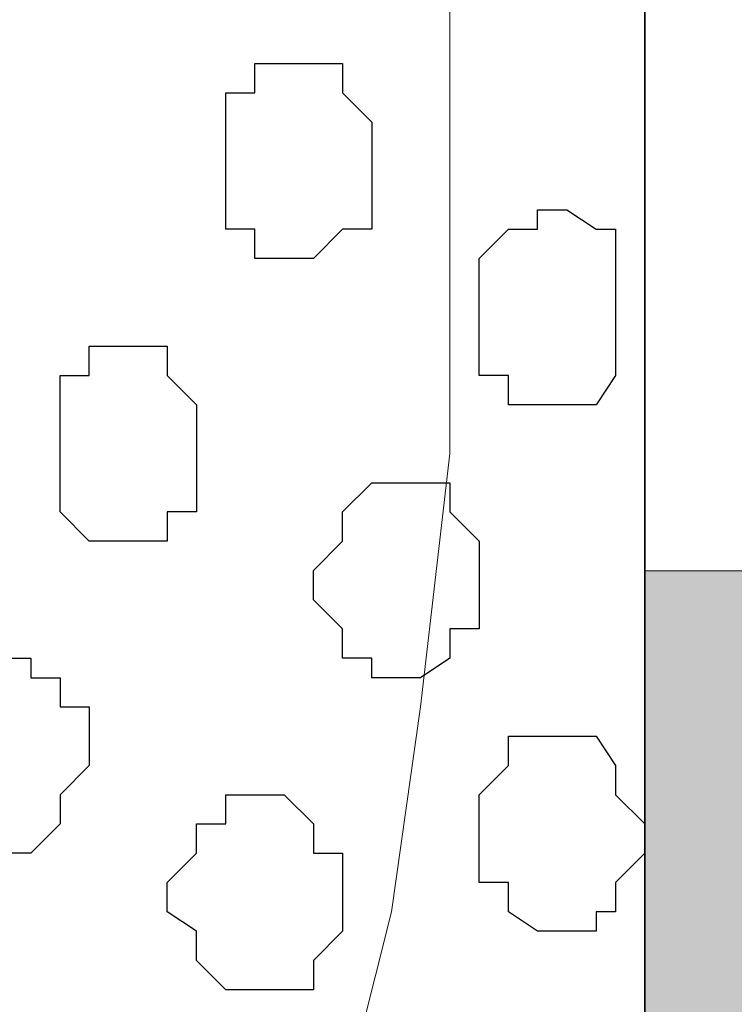
# Model space of a CAD drawing. Units: centimetres. Extents: x -8.8 to 9.2, y -11.7 to 13.4.
# Drawn here: x -0.6 to -0.4, y -4.7 to -4.5 of the extents above; entities that cross this region are included whole.
import ezdxf

# ---------------------------------------------------------------- set-up
doc = ezdxf.new("R2010")
doc.units = ezdxf.units.CM
doc.header["$MEASUREMENT"] = 0
doc.layers.add('Layer 1', color=7, linetype='Continuous')

msp = doc.modelspace()

# ---------------------------------------------------------------- hatches: boundary and pattern name
h = msp.add_hatch(color=256)
edge = h.paths.add_edge_path()
edge.add_spline(control_points=[(3.73676, -0.32964), (3.73676, -0.32964), (3.47476, -0.44709), (3.47476, -0.44709), (3.47476, -0.44709), (3.47476, -0.44709), (3.42041, -0.32584), (3.42041, -0.32584), (3.42041, -0.32584), (3.42041, -0.32584), (3.68232, -0.20821), (3.68232, -0.20821), (3.68232, -0.20821), (3.68232, -0.20821), (3.73676, -0.32964), (3.73676, -0.32964)], knot_values=[0, 0, 0, 0, 0.25, 0.25, 0.25, 0.25, 0.5, 0.5, 0.5, 0.5, 0.75, 0.75, 0.75, 0.75, 1, 1, 1, 1], degree=3, periodic=0)
edge = h.paths.add_edge_path()
edge.add_spline(control_points=[(3.20245, -0.56917), (3.20245, -0.56917), (2.93799, -0.68773), (2.93799, -0.68773), (2.93799, -0.68773), (2.93799, -0.68773), (2.88381, -0.56684), (2.88381, -0.56684), (2.88381, -0.56684), (2.88381, -0.56684), (3.14732, -0.4485), (3.14732, -0.4485), (3.14732, -0.4485), (3.14732, -0.4485), (3.20245, -0.56917), (3.20245, -0.56917)], knot_values=[0, 0, 0, 0, 0.25, 0.25, 0.25, 0.25, 0.5, 0.5, 0.5, 0.5, 0.75, 0.75, 0.75, 0.75, 1, 1, 1, 1], degree=3, periodic=0)
edge = h.paths.add_edge_path()
edge.add_spline(control_points=[(2.66385, -0.81063), (2.66385, -0.81063), (2.40383, -0.92781), (2.40383, -0.92781), (2.40383, -0.92781), (2.40383, -0.92781), (2.34879, -0.80716), (2.34879, -0.80716), (2.34879, -0.80716), (2.34879, -0.80716), (2.61071, -0.6895), (2.61071, -0.6895), (2.61071, -0.6895), (2.61071, -0.6895), (2.66385, -0.81063), (2.66385, -0.81063)], knot_values=[0, 0, 0, 0, 0.25, 0.25, 0.25, 0.25, 0.5, 0.5, 0.5, 0.5, 0.75, 0.75, 0.75, 0.75, 1, 1, 1, 1], degree=3, periodic=0)
edge = h.paths.add_edge_path()
edge.add_spline(control_points=[(2.12896, -1.05043), (2.12896, -1.05043), (1.8676, -1.1676), (1.8676, -1.1676), (1.8676, -1.1676), (1.8676, -1.1676), (1.81454, -1.04708), (1.81454, -1.04708), (1.81454, -1.04708), (1.81454, -1.04708), (2.07471, -0.93022), (2.07471, -0.93022), (2.07471, -0.93022), (2.07471, -0.93022), (2.12896, -1.05043), (2.12896, -1.05043)], knot_values=[0, 0, 0, 0, 0.25, 0.25, 0.25, 0.25, 0.5, 0.5, 0.5, 0.5, 0.75, 0.75, 0.75, 0.75, 1, 1, 1, 1], degree=3, periodic=0)
edge = h.paths.add_edge_path()
edge.add_spline(control_points=[(1.59432, -1.29012), (1.59432, -1.29012), (1.33069, -1.40831), (1.33069, -1.40831), (1.33069, -1.40831), (1.33069, -1.40831), (1.27619, -1.28885), (1.27619, -1.28885), (1.27619, -1.28885), (1.27619, -1.28885), (1.54048, -1.17016), (1.54048, -1.17016), (1.54048, -1.17016), (1.54048, -1.17016), (1.59432, -1.29012), (1.59432, -1.29012)], knot_values=[0, 0, 0, 0, 0.25, 0.25, 0.25, 0.25, 0.5, 0.5, 0.5, 0.5, 0.75, 0.75, 0.75, 0.75, 1, 1, 1, 1], degree=3, periodic=0)
edge = h.paths.add_edge_path()
edge.add_spline(control_points=[(1.0575, -1.53078), (1.0575, -1.53078), (0.79549, -1.64824), (0.79549, -1.64824), (0.79549, -1.64824), (0.79549, -1.64824), (0.74197, -1.52881), (0.74197, -1.52881), (0.74197, -1.52881), (0.74197, -1.52881), (1.00388, -1.41116), (1.00388, -1.41116), (1.00388, -1.41116), (1.00388, -1.41116), (1.0575, -1.53078), (1.0575, -1.53078)], knot_values=[0, 0, 0, 0, 0.25, 0.25, 0.25, 0.25, 0.5, 0.5, 0.5, 0.5, 0.75, 0.75, 0.75, 0.75, 1, 1, 1, 1], degree=3, periodic=0)
edge = h.paths.add_edge_path()
edge.add_spline(control_points=[(0.5217, -1.77098), (0.5217, -1.77098), (0.25874, -1.88887), (0.25874, -1.88887), (0.25874, -1.88887), (0.25874, -1.88887), (0.20536, -1.76979), (0.20536, -1.76979), (0.20536, -1.76979), (0.20536, -1.76979), (0.46884, -1.65145), (0.46884, -1.65145), (0.46884, -1.65145), (0.46884, -1.65145), (0.5217, -1.77098), (0.5217, -1.77098)], knot_values=[0, 0, 0, 0, 0.25, 0.25, 0.25, 0.25, 0.5, 0.5, 0.5, 0.5, 0.75, 0.75, 0.75, 0.75, 1, 1, 1, 1], degree=3, periodic=0)
edge = h.paths.add_edge_path()
edge.add_spline(control_points=[(-0.01536, -2.01175), (-0.01536, -2.01175), (-0.24624, -2.11526), (-0.24624, -2.11526), (-0.24624, -2.11526), (-0.24624, -2.11526), (-0.30013, -1.99684), (-0.30013, -1.99684), (-0.30013, -1.99684), (-0.30013, -1.99684), (-0.06948, -1.89325), (-0.06948, -1.89325), (-0.06948, -1.89325), (-0.06948, -1.89325), (-0.01536, -2.01175), (-0.01536, -2.01175)], knot_values=[0, 0, 0, 0, 0.25, 0.25, 0.25, 0.25, 0.5, 0.5, 0.5, 0.5, 0.75, 0.75, 0.75, 0.75, 1, 1, 1, 1], degree=3, periodic=0)
edge = h.paths.add_edge_path()
edge.add_spline(control_points=[(-0.41769, -2.56596), (-0.41769, -2.56596), (-0.27649, -2.56646), (-0.27649, -2.56646), (-0.27649, -2.56646), (-0.27649, -2.56646), (-0.27608, -2.2807), (-0.27608, -2.2807), (-0.27608, -2.2807), (-0.27608, -2.2807), (-0.41769, -2.27993), (-0.41769, -2.27993), (-0.41769, -2.27993), (-0.41769, -2.27993), (-0.41769, -2.56596), (-0.41769, -2.56596)], knot_values=[0, 0, 0, 0, 0.25, 0.25, 0.25, 0.25, 0.5, 0.5, 0.5, 0.5, 0.75, 0.75, 0.75, 0.75, 1, 1, 1, 1], degree=3, periodic=0)
edge = h.paths.add_edge_path()
edge.add_spline(control_points=[(-0.41769, -3.15666), (-0.41769, -3.15666), (-0.27732, -3.15657), (-0.27732, -3.15657), (-0.27732, -3.15657), (-0.27732, -3.15657), (-0.27691, -2.86467), (-0.27691, -2.86467), (-0.27691, -2.86467), (-0.27691, -2.86467), (-0.41769, -2.86456), (-0.41769, -2.86456), (-0.41769, -2.86456), (-0.41769, -2.86456), (-0.41769, -3.15666), (-0.41769, -3.15666)], knot_values=[0, 0, 0, 0, 0.25, 0.25, 0.25, 0.25, 0.5, 0.5, 0.5, 0.5, 0.75, 0.75, 0.75, 0.75, 1, 1, 1, 1], degree=3, periodic=0)
edge = h.paths.add_edge_path()
edge.add_spline(control_points=[(-0.41769, -3.74297), (-0.41769, -3.74297), (-0.27814, -3.74286), (-0.27814, -3.74286), (-0.27814, -3.74286), (-0.27814, -3.74286), (-0.27774, -3.45629), (-0.27774, -3.45629), (-0.27774, -3.45629), (-0.27774, -3.45629), (-0.41769, -3.45511), (-0.41769, -3.45511), (-0.41769, -3.45511), (-0.41769, -3.45511), (-0.41769, -3.74297), (-0.41769, -3.74297)], knot_values=[0, 0, 0, 0, 0.25, 0.25, 0.25, 0.25, 0.5, 0.5, 0.5, 0.5, 0.75, 0.75, 0.75, 0.75, 1, 1, 1, 1], degree=3, periodic=0)
edge = h.paths.add_edge_path()
edge.add_spline(control_points=[(-0.41769, -4.33352), (-0.41769, -4.33352), (-0.27897, -4.33356), (-0.27897, -4.33356), (-0.27897, -4.33356), (-0.27897, -4.33356), (-0.27856, -4.0415), (-0.27856, -4.0415), (-0.27856, -4.0415), (-0.27856, -4.0415), (-0.41769, -4.04142), (-0.41769, -4.04142), (-0.41769, -4.04142), (-0.41769, -4.04142), (-0.41769, -4.33352), (-0.41769, -4.33352)], knot_values=[0, 0, 0, 0, 0.25, 0.25, 0.25, 0.25, 0.5, 0.5, 0.5, 0.5, 0.75, 0.75, 0.75, 0.75, 1, 1, 1, 1], degree=3, periodic=0)
edge = h.paths.add_edge_path()
edge.add_spline(control_points=[(-0.41769, -4.91772), (-0.41769, -4.91772), (-0.27979, -4.91763), (-0.27979, -4.91763), (-0.27979, -4.91763), (-0.27979, -4.91763), (-0.27939, -4.63211), (-0.27939, -4.63211), (-0.27939, -4.63211), (-0.27939, -4.63211), (-0.41769, -4.63197), (-0.41769, -4.63197), (-0.41769, -4.63197), (-0.41769, -4.63197), (-0.41769, -4.91772), (-0.41769, -4.91772)], knot_values=[0, 0, 0, 0, 0.25, 0.25, 0.25, 0.25, 0.5, 0.5, 0.5, 0.5, 0.75, 0.75, 0.75, 0.75, 1, 1, 1, 1], degree=3, periodic=0)
edge = h.paths.add_edge_path()
edge.add_spline(control_points=[(-0.41769, -5.50404), (-0.41769, -5.50404), (-0.28062, -5.50409), (-0.28062, -5.50409), (-0.28062, -5.50409), (-0.28062, -5.50409), (-0.28021, -5.21623), (-0.28021, -5.21623), (-0.28021, -5.21623), (-0.28021, -5.21623), (-0.41769, -5.21617), (-0.41769, -5.21617), (-0.41769, -5.21617), (-0.41769, -5.21617), (-0.41769, -5.50404), (-0.41769, -5.50404)], knot_values=[0, 0, 0, 0, 0.25, 0.25, 0.25, 0.25, 0.5, 0.5, 0.5, 0.5, 0.75, 0.75, 0.75, 0.75, 1, 1, 1, 1], degree=3, periodic=0)
edge = h.paths.add_edge_path()
edge.add_spline(control_points=[(-0.41769, -6.09459), (-0.41769, -6.09459), (-0.28145, -6.0946), (-0.28145, -6.0946), (-0.28145, -6.0946), (-0.28145, -6.0946), (-0.28104, -5.80272), (-0.28104, -5.80272), (-0.28104, -5.80272), (-0.28104, -5.80272), (-0.41769, -5.80249), (-0.41769, -5.80249), (-0.41769, -5.80249), (-0.41769, -5.80249), (-0.41769, -6.09459), (-0.41769, -6.09459)], knot_values=[0, 0, 0, 0, 0.25, 0.25, 0.25, 0.25, 0.5, 0.5, 0.5, 0.5, 0.75, 0.75, 0.75, 0.75, 1, 1, 1, 1], degree=3, periodic=0)
edge = h.paths.add_edge_path()
edge.add_spline(control_points=[(-0.41769, -6.64281), (-0.41769, -6.64281), (-0.28222, -6.64281), (-0.28222, -6.64281), (-0.28222, -6.64281), (-0.28222, -6.64281), (-0.28187, -6.39304), (-0.28187, -6.39304), (-0.28187, -6.39304), (-0.28187, -6.39304), (-0.41769, -6.39304), (-0.41769, -6.39304), (-0.41769, -6.39304), (-0.41769, -6.39304), (-0.41769, -6.64281), (-0.41769, -6.64281)], knot_values=[0, 0, 0, 0, 0.25, 0.25, 0.25, 0.25, 0.5, 0.5, 0.5, 0.5, 0.75, 0.75, 0.75, 0.75, 1, 1, 1, 1], degree=3, periodic=0)

# ---------------------------------------------------------------- linework, layer by layer
at = {"layer": 'Layer 1', "lineweight": 9}
for points, knots in [([(-1.65382, -1.23285), (-1.65382, -1.23285), (3.95111, 1.27141), (3.95111, 1.27141), (3.95111, 1.27141), (3.95111, 1.27141), (3.95111, 0.98566), (3.95111, 0.98566), (3.95111, 0.98566), (3.95111, 0.98566), (-1.39136, -1.40829), (-1.39136, -1.40829), (-1.39136, -1.40829), (-1.39136, -1.40829), (-1.39136, -6.64281), (-1.39136, -6.64281), (-1.39136, -6.64281), (-1.39136, -6.64281), (-1.65382, -6.64281), (-1.65382, -6.64281), (-1.65382, -6.64281), (-1.65382, -6.64281), (-1.65382, -1.23285), (-1.65382, -1.23285)], [0, 0, 0, 0, 0.166667, 0.166667, 0.166667, 0.166667, 0.333333, 0.333333, 0.333333, 0.333333, 0.5, 0.5, 0.5, 0.5, 0.666667, 0.666667, 0.666667, 0.666667, 0.833333, 0.833333, 0.833333, 0.833333, 1, 1, 1, 1]), ([(-1.39136, -6.64281), (-1.39136, -6.64281), (-1.39136, -1.40829), (-1.39136, -1.40829), (-1.39136, -1.40829), (-1.39136, -1.40829), (-0.41769, -2.04964), (-0.41769, -2.04964), (-0.41769, -2.04964), (-0.41769, -2.04964), (-0.41769, -6.64281), (-0.41769, -6.64281), (-0.41769, -6.64281), (-0.41769, -6.64281), (-1.39136, -6.64281), (-1.39136, -6.64281)], [0, 0, 0, 0, 0.25, 0.25, 0.25, 0.25, 0.5, 0.5, 0.5, 0.5, 0.75, 0.75, 0.75, 0.75, 1, 1, 1, 1]), ([(-0.24624, -2.11526), (-0.24624, -2.11526), (-0.27587, -2.12796), (-0.27587, -2.12796), (-0.27587, -2.12796), (-0.27587, -2.12796), (-0.28222, -6.64281), (-0.28222, -6.64281), (-0.28222, -6.64281), (-0.28222, -6.64281), (-0.41769, -6.64281), (-0.41769, -6.64281), (-0.41769, -6.64281), (-0.41769, -6.64281), (-0.41769, -2.04964), (-0.41769, -2.04964), (-0.41769, -2.04964), (-0.41769, -2.04964), (-0.30013, -1.99684), (-0.30013, -1.99684), (-0.30013, -1.99684), (-0.30013, -1.99684), (-0.24624, -2.11526), (-0.24624, -2.11526)], [0, 0, 0, 0, 0.166667, 0.166667, 0.166667, 0.166667, 0.333333, 0.333333, 0.333333, 0.333333, 0.5, 0.5, 0.5, 0.5, 0.666667, 0.666667, 0.666667, 0.666667, 0.833333, 0.833333, 0.833333, 0.833333, 1, 1, 1, 1]), ([(-1.26436, -4.54731), (-1.26436, -4.54731), (-0.56374, -4.29119), (-0.56374, -4.29119), (-0.56374, -4.29119), (-0.56374, -4.29119), (-0.55104, -4.28484), (-0.55104, -4.28484), (-0.55104, -4.28484), (-0.55104, -4.28484), (-0.53834, -4.29119), (-0.53834, -4.29119), (-0.53834, -4.29119), (-0.53834, -4.29119), (-0.52564, -4.29754), (-0.52564, -4.29754), (-0.52564, -4.29754), (-0.52564, -4.29754), (-0.52141, -4.30389), (-0.52141, -4.30389), (-0.52141, -4.30389), (-0.52141, -4.30389), (-0.50236, -4.32717), (-0.50236, -4.32717), (-0.50236, -4.32717), (-0.50236, -4.32717), (-0.48331, -4.36316), (-0.48331, -4.36316), (-0.48331, -4.36316), (-0.48331, -4.36316), (-0.47272, -4.40126), (-0.47272, -4.40126), (-0.47272, -4.40126), (-0.47272, -4.40126), (-0.46637, -4.44994), (-0.46637, -4.44994), (-0.46637, -4.44994), (-0.46637, -4.44994), (-0.46002, -4.50497), (-0.46002, -4.50497), (-0.46002, -4.50497), (-0.46002, -4.50497), (-0.46002, -4.60657), (-0.46002, -4.60657), (-0.46002, -4.60657), (-0.46002, -4.60657), (-0.46637, -4.66161), (-0.46637, -4.66161), (-0.46637, -4.66161), (-0.46637, -4.66161), (-0.47272, -4.70606), (-0.47272, -4.70606), (-0.47272, -4.70606), (-0.47272, -4.70606), (-0.48331, -4.74839), (-0.48331, -4.74839), (-0.48331, -4.74839), (-0.48331, -4.74839), (-0.50236, -4.77802), (-0.50236, -4.77802), (-0.50236, -4.77802), (-0.50236, -4.77802), (-0.52141, -4.80342), (-0.52141, -4.80342), (-0.52141, -4.80342), (-0.52141, -4.80342), (-0.52564, -4.81401), (-0.52564, -4.81401), (-0.52564, -4.81401), (-0.52564, -4.81401), (-0.56374, -4.81401), (-0.56374, -4.81401), (-0.56374, -4.81401), (-0.56374, -4.81401), (-1.26436, -4.54731), (-1.26436, -4.54731)], [0, 0, 0, 0, 0.052632, 0.052632, 0.052632, 0.052632, 0.105263, 0.105263, 0.105263, 0.105263, 0.157895, 0.157895, 0.157895, 0.157895, 0.210526, 0.210526, 0.210526, 0.210526, 0.263158, 0.263158, 0.263158, 0.263158, 0.315789, 0.315789, 0.315789, 0.315789, 0.368421, 0.368421, 0.368421, 0.368421, 0.421053, 0.421053, 0.421053, 0.421053, 0.473684, 0.473684, 0.473684, 0.473684, 0.526316, 0.526316, 0.526316, 0.526316, 0.578947, 0.578947, 0.578947, 0.578947, 0.631579, 0.631579, 0.631579, 0.631579, 0.684211, 0.684211, 0.684211, 0.684211, 0.736842, 0.736842, 0.736842, 0.736842, 0.789474, 0.789474, 0.789474, 0.789474, 0.842105, 0.842105, 0.842105, 0.842105, 0.894737, 0.894737, 0.894737, 0.894737, 0.947368, 0.947368, 0.947368, 0.947368, 1, 1, 1, 1])]:
    msp.add_open_spline(points, degree=3, knots=knots, dxfattribs=at)
at = {"layer": 'Layer 1', "color": 254}
msp.add_open_spline([(-1.39136, -6.64281), (-1.39136, -6.64281), (-1.39136, -1.40829), (-1.39136, -1.40829), (-1.39136, -1.40829), (-1.39136, -1.40829), (-0.41769, -2.04964), (-0.41769, -2.04964), (-0.41769, -2.04964), (-0.41769, -2.04964), (-0.41769, -6.64281), (-0.41769, -6.64281), (-0.41769, -6.64281), (-0.41769, -6.64281), (-1.39136, -6.64281), (-1.39136, -6.64281)], degree=3, knots=[0, 0, 0, 0, 0.25, 0.25, 0.25, 0.25, 0.5, 0.5, 0.5, 0.5, 0.75, 0.75, 0.75, 0.75, 1, 1, 1, 1], dxfattribs=at)
at = {"layer": 'Layer 1', "color": 7}
msp.add_open_spline([(-0.24624, -2.11526), (-0.24624, -2.11526), (-0.27587, -2.12796), (-0.27587, -2.12796), (-0.27587, -2.12796), (-0.27587, -2.12796), (-0.28222, -6.64281), (-0.28222, -6.64281), (-0.28222, -6.64281), (-0.28222, -6.64281), (-0.41769, -6.64281), (-0.41769, -6.64281), (-0.41769, -6.64281), (-0.41769, -6.64281), (-0.41769, -2.04964), (-0.41769, -2.04964), (-0.41769, -2.04964), (-0.41769, -2.04964), (-0.30013, -1.99684), (-0.30013, -1.99684), (-0.30013, -1.99684), (-0.30013, -1.99684), (-0.24624, -2.11526), (-0.24624, -2.11526)], degree=3, knots=[0, 0, 0, 0, 0.166667, 0.166667, 0.166667, 0.166667, 0.333333, 0.333333, 0.333333, 0.333333, 0.5, 0.5, 0.5, 0.5, 0.666667, 0.666667, 0.666667, 0.666667, 0.833333, 0.833333, 0.833333, 0.833333, 1, 1, 1, 1], dxfattribs=at)
at = {"layer": 'Layer 1', "color": 253}
for points, knots in [([(-0.47696, -4.54731), (-0.47696, -4.54731), (-0.47696, -4.53461), (-0.47696, -4.53461), (-0.47696, -4.53461), (-0.47696, -4.53461), (-0.48331, -4.52826), (-0.48331, -4.52826), (-0.48331, -4.52826), (-0.48331, -4.52826), (-0.48331, -4.52191), (-0.48331, -4.52191), (-0.48331, -4.52191), (-0.48331, -4.52191), (-0.50236, -4.52191), (-0.50236, -4.52191), (-0.50236, -4.52191), (-0.50236, -4.52191), (-0.50236, -4.52826), (-0.50236, -4.52826), (-0.50236, -4.52826), (-0.50236, -4.52826), (-0.50871, -4.52826), (-0.50871, -4.52826), (-0.50871, -4.52826), (-0.50871, -4.52826), (-0.50871, -4.55789), (-0.50871, -4.55789), (-0.50871, -4.55789), (-0.50871, -4.55789), (-0.50236, -4.55789), (-0.50236, -4.55789), (-0.50236, -4.55789), (-0.50236, -4.55789), (-0.50236, -4.56424), (-0.50236, -4.56424), (-0.50236, -4.56424), (-0.50236, -4.56424), (-0.48966, -4.56424), (-0.48966, -4.56424), (-0.48966, -4.56424), (-0.48966, -4.56424), (-0.48331, -4.55789), (-0.48331, -4.55789), (-0.48331, -4.55789), (-0.48331, -4.55789), (-0.47696, -4.55789), (-0.47696, -4.55789), (-0.47696, -4.55789), (-0.47696, -4.55789), (-0.47696, -4.54731), (-0.47696, -4.54731)], [0, 0, 0, 0, 0.076923, 0.076923, 0.076923, 0.076923, 0.153846, 0.153846, 0.153846, 0.153846, 0.230769, 0.230769, 0.230769, 0.230769, 0.307692, 0.307692, 0.307692, 0.307692, 0.384615, 0.384615, 0.384615, 0.384615, 0.461538, 0.461538, 0.461538, 0.461538, 0.538462, 0.538462, 0.538462, 0.538462, 0.615385, 0.615385, 0.615385, 0.615385, 0.692308, 0.692308, 0.692308, 0.692308, 0.769231, 0.769231, 0.769231, 0.769231, 0.846154, 0.846154, 0.846154, 0.846154, 0.923077, 0.923077, 0.923077, 0.923077, 1, 1, 1, 1]), ([(-0.42404, -4.57694), (-0.42404, -4.57694), (-0.42404, -4.55789), (-0.42404, -4.55789), (-0.42404, -4.55789), (-0.42404, -4.55789), (-0.42827, -4.55789), (-0.42827, -4.55789), (-0.42827, -4.55789), (-0.42827, -4.55789), (-0.43462, -4.55366), (-0.43462, -4.55366), (-0.43462, -4.55366), (-0.43462, -4.55366), (-0.44097, -4.55366), (-0.44097, -4.55366), (-0.44097, -4.55366), (-0.44097, -4.55366), (-0.44097, -4.55789), (-0.44097, -4.55789), (-0.44097, -4.55789), (-0.44097, -4.55789), (-0.44732, -4.55789), (-0.44732, -4.55789), (-0.44732, -4.55789), (-0.44732, -4.55789), (-0.45367, -4.56424), (-0.45367, -4.56424), (-0.45367, -4.56424), (-0.45367, -4.56424), (-0.45367, -4.58964), (-0.45367, -4.58964), (-0.45367, -4.58964), (-0.45367, -4.58964), (-0.44732, -4.58964), (-0.44732, -4.58964), (-0.44732, -4.58964), (-0.44732, -4.58964), (-0.44732, -4.59599), (-0.44732, -4.59599), (-0.44732, -4.59599), (-0.44732, -4.59599), (-0.42827, -4.59599), (-0.42827, -4.59599), (-0.42827, -4.59599), (-0.42827, -4.59599), (-0.42404, -4.58964), (-0.42404, -4.58964), (-0.42404, -4.58964), (-0.42404, -4.58964), (-0.42404, -4.57694), (-0.42404, -4.57694)], [0, 0, 0, 0, 0.076923, 0.076923, 0.076923, 0.076923, 0.153846, 0.153846, 0.153846, 0.153846, 0.230769, 0.230769, 0.230769, 0.230769, 0.307692, 0.307692, 0.307692, 0.307692, 0.384615, 0.384615, 0.384615, 0.384615, 0.461538, 0.461538, 0.461538, 0.461538, 0.538462, 0.538462, 0.538462, 0.538462, 0.615385, 0.615385, 0.615385, 0.615385, 0.692308, 0.692308, 0.692308, 0.692308, 0.769231, 0.769231, 0.769231, 0.769231, 0.846154, 0.846154, 0.846154, 0.846154, 0.923077, 0.923077, 0.923077, 0.923077, 1, 1, 1, 1]), ([(-0.51506, -4.60657), (-0.51506, -4.60657), (-0.51506, -4.59599), (-0.51506, -4.59599), (-0.51506, -4.59599), (-0.51506, -4.59599), (-0.52141, -4.58964), (-0.52141, -4.58964), (-0.52141, -4.58964), (-0.52141, -4.58964), (-0.52141, -4.58329), (-0.52141, -4.58329), (-0.52141, -4.58329), (-0.52141, -4.58329), (-0.53834, -4.58329), (-0.53834, -4.58329), (-0.53834, -4.58329), (-0.53834, -4.58329), (-0.53834, -4.58964), (-0.53834, -4.58964), (-0.53834, -4.58964), (-0.53834, -4.58964), (-0.54469, -4.58964), (-0.54469, -4.58964), (-0.54469, -4.58964), (-0.54469, -4.58964), (-0.54469, -4.61927), (-0.54469, -4.61927), (-0.54469, -4.61927), (-0.54469, -4.61927), (-0.53834, -4.62562), (-0.53834, -4.62562), (-0.53834, -4.62562), (-0.53834, -4.62562), (-0.52141, -4.62562), (-0.52141, -4.62562), (-0.52141, -4.62562), (-0.52141, -4.62562), (-0.52141, -4.61927), (-0.52141, -4.61927), (-0.52141, -4.61927), (-0.52141, -4.61927), (-0.51506, -4.61927), (-0.51506, -4.61927), (-0.51506, -4.61927), (-0.51506, -4.61927), (-0.51506, -4.60657), (-0.51506, -4.60657)], [0, 0, 0, 0, 0.083333, 0.083333, 0.083333, 0.083333, 0.166667, 0.166667, 0.166667, 0.166667, 0.25, 0.25, 0.25, 0.25, 0.333333, 0.333333, 0.333333, 0.333333, 0.416667, 0.416667, 0.416667, 0.416667, 0.5, 0.5, 0.5, 0.5, 0.583333, 0.583333, 0.583333, 0.583333, 0.666667, 0.666667, 0.666667, 0.666667, 0.75, 0.75, 0.75, 0.75, 0.833333, 0.833333, 0.833333, 0.833333, 0.916667, 0.916667, 0.916667, 0.916667, 1, 1, 1, 1]), ([(-0.45367, -4.63197), (-0.45367, -4.63197), (-0.45367, -4.62562), (-0.45367, -4.62562), (-0.45367, -4.62562), (-0.45367, -4.62562), (-0.46002, -4.61927), (-0.46002, -4.61927), (-0.46002, -4.61927), (-0.46002, -4.61927), (-0.46002, -4.61292), (-0.46002, -4.61292), (-0.46002, -4.61292), (-0.46002, -4.61292), (-0.47696, -4.61292), (-0.47696, -4.61292), (-0.47696, -4.61292), (-0.47696, -4.61292), (-0.48331, -4.61927), (-0.48331, -4.61927), (-0.48331, -4.61927), (-0.48331, -4.61927), (-0.48331, -4.62562), (-0.48331, -4.62562), (-0.48331, -4.62562), (-0.48331, -4.62562), (-0.48966, -4.63197), (-0.48966, -4.63197), (-0.48966, -4.63197), (-0.48966, -4.63197), (-0.48966, -4.63832), (-0.48966, -4.63832), (-0.48966, -4.63832), (-0.48966, -4.63832), (-0.48331, -4.64467), (-0.48331, -4.64467), (-0.48331, -4.64467), (-0.48331, -4.64467), (-0.48331, -4.65102), (-0.48331, -4.65102), (-0.48331, -4.65102), (-0.48331, -4.65102), (-0.47696, -4.65102), (-0.47696, -4.65102), (-0.47696, -4.65102), (-0.47696, -4.65102), (-0.47696, -4.65526), (-0.47696, -4.65526), (-0.47696, -4.65526), (-0.47696, -4.65526), (-0.46637, -4.65526), (-0.46637, -4.65526), (-0.46637, -4.65526), (-0.46637, -4.65526), (-0.46002, -4.65102), (-0.46002, -4.65102), (-0.46002, -4.65102), (-0.46002, -4.65102), (-0.46002, -4.64467), (-0.46002, -4.64467), (-0.46002, -4.64467), (-0.46002, -4.64467), (-0.45367, -4.64467), (-0.45367, -4.64467), (-0.45367, -4.64467), (-0.45367, -4.64467), (-0.45367, -4.63197), (-0.45367, -4.63197)], [0, 0, 0, 0, 0.058824, 0.058824, 0.058824, 0.058824, 0.117647, 0.117647, 0.117647, 0.117647, 0.176471, 0.176471, 0.176471, 0.176471, 0.235294, 0.235294, 0.235294, 0.235294, 0.294118, 0.294118, 0.294118, 0.294118, 0.352941, 0.352941, 0.352941, 0.352941, 0.411765, 0.411765, 0.411765, 0.411765, 0.470588, 0.470588, 0.470588, 0.470588, 0.529412, 0.529412, 0.529412, 0.529412, 0.588235, 0.588235, 0.588235, 0.588235, 0.647059, 0.647059, 0.647059, 0.647059, 0.705882, 0.705882, 0.705882, 0.705882, 0.764706, 0.764706, 0.764706, 0.764706, 0.823529, 0.823529, 0.823529, 0.823529, 0.882353, 0.882353, 0.882353, 0.882353, 0.941176, 0.941176, 0.941176, 0.941176, 1, 1, 1, 1]), ([(-0.53834, -4.67431), (-0.53834, -4.67431), (-0.53834, -4.66161), (-0.53834, -4.66161), (-0.53834, -4.66161), (-0.53834, -4.66161), (-0.54469, -4.66161), (-0.54469, -4.66161), (-0.54469, -4.66161), (-0.54469, -4.66161), (-0.54469, -4.65526), (-0.54469, -4.65526), (-0.54469, -4.65526), (-0.54469, -4.65526), (-0.55104, -4.65526), (-0.55104, -4.65526), (-0.55104, -4.65526), (-0.55104, -4.65526), (-0.55104, -4.65102), (-0.55104, -4.65102), (-0.55104, -4.65102), (-0.55104, -4.65102), (-0.56374, -4.65102), (-0.56374, -4.65102), (-0.56374, -4.65102), (-0.56374, -4.65102), (-0.57009, -4.65526), (-0.57009, -4.65526), (-0.57009, -4.65526), (-0.57009, -4.65526), (-0.57009, -4.66161), (-0.57009, -4.66161), (-0.57009, -4.66161), (-0.57009, -4.66161), (-0.57644, -4.66161), (-0.57644, -4.66161), (-0.57644, -4.66161), (-0.57644, -4.66161), (-0.57644, -4.68066), (-0.57644, -4.68066), (-0.57644, -4.68066), (-0.57644, -4.68066), (-0.57009, -4.68701), (-0.57009, -4.68701), (-0.57009, -4.68701), (-0.57009, -4.68701), (-0.57009, -4.69336), (-0.57009, -4.69336), (-0.57009, -4.69336), (-0.57009, -4.69336), (-0.55104, -4.69336), (-0.55104, -4.69336), (-0.55104, -4.69336), (-0.55104, -4.69336), (-0.54469, -4.68701), (-0.54469, -4.68701), (-0.54469, -4.68701), (-0.54469, -4.68701), (-0.54469, -4.68066), (-0.54469, -4.68066), (-0.54469, -4.68066), (-0.54469, -4.68066), (-0.53834, -4.67431), (-0.53834, -4.67431)], [0, 0, 0, 0, 0.0625, 0.0625, 0.0625, 0.0625, 0.125, 0.125, 0.125, 0.125, 0.1875, 0.1875, 0.1875, 0.1875, 0.25, 0.25, 0.25, 0.25, 0.3125, 0.3125, 0.3125, 0.3125, 0.375, 0.375, 0.375, 0.375, 0.4375, 0.4375, 0.4375, 0.4375, 0.5, 0.5, 0.5, 0.5, 0.5625, 0.5625, 0.5625, 0.5625, 0.625, 0.625, 0.625, 0.625, 0.6875, 0.6875, 0.6875, 0.6875, 0.75, 0.75, 0.75, 0.75, 0.8125, 0.8125, 0.8125, 0.8125, 0.875, 0.875, 0.875, 0.875, 0.9375, 0.9375, 0.9375, 0.9375, 1, 1, 1, 1]), ([(-0.48331, -4.70606), (-0.48331, -4.70606), (-0.48331, -4.69336), (-0.48331, -4.69336), (-0.48331, -4.69336), (-0.48331, -4.69336), (-0.48966, -4.69336), (-0.48966, -4.69336), (-0.48966, -4.69336), (-0.48966, -4.69336), (-0.48966, -4.68701), (-0.48966, -4.68701), (-0.48966, -4.68701), (-0.48966, -4.68701), (-0.49601, -4.68066), (-0.49601, -4.68066), (-0.49601, -4.68066), (-0.49601, -4.68066), (-0.50871, -4.68066), (-0.50871, -4.68066), (-0.50871, -4.68066), (-0.50871, -4.68066), (-0.50871, -4.68701), (-0.50871, -4.68701), (-0.50871, -4.68701), (-0.50871, -4.68701), (-0.51506, -4.68701), (-0.51506, -4.68701), (-0.51506, -4.68701), (-0.51506, -4.68701), (-0.51506, -4.69336), (-0.51506, -4.69336), (-0.51506, -4.69336), (-0.51506, -4.69336), (-0.52141, -4.69971), (-0.52141, -4.69971), (-0.52141, -4.69971), (-0.52141, -4.69971), (-0.52141, -4.70606), (-0.52141, -4.70606), (-0.52141, -4.70606), (-0.52141, -4.70606), (-0.51506, -4.71029), (-0.51506, -4.71029), (-0.51506, -4.71029), (-0.51506, -4.71029), (-0.51506, -4.71664), (-0.51506, -4.71664), (-0.51506, -4.71664), (-0.51506, -4.71664), (-0.50871, -4.72299), (-0.50871, -4.72299), (-0.50871, -4.72299), (-0.50871, -4.72299), (-0.48966, -4.72299), (-0.48966, -4.72299), (-0.48966, -4.72299), (-0.48966, -4.72299), (-0.48966, -4.71664), (-0.48966, -4.71664), (-0.48966, -4.71664), (-0.48966, -4.71664), (-0.48331, -4.71029), (-0.48331, -4.71029), (-0.48331, -4.71029), (-0.48331, -4.71029), (-0.48331, -4.70606), (-0.48331, -4.70606)], [0, 0, 0, 0, 0.058824, 0.058824, 0.058824, 0.058824, 0.117647, 0.117647, 0.117647, 0.117647, 0.176471, 0.176471, 0.176471, 0.176471, 0.235294, 0.235294, 0.235294, 0.235294, 0.294118, 0.294118, 0.294118, 0.294118, 0.352941, 0.352941, 0.352941, 0.352941, 0.411765, 0.411765, 0.411765, 0.411765, 0.470588, 0.470588, 0.470588, 0.470588, 0.529412, 0.529412, 0.529412, 0.529412, 0.588235, 0.588235, 0.588235, 0.588235, 0.647059, 0.647059, 0.647059, 0.647059, 0.705882, 0.705882, 0.705882, 0.705882, 0.764706, 0.764706, 0.764706, 0.764706, 0.823529, 0.823529, 0.823529, 0.823529, 0.882353, 0.882353, 0.882353, 0.882353, 0.941176, 0.941176, 0.941176, 0.941176, 1, 1, 1, 1])]:
    msp.add_open_spline(points, degree=3, knots=knots, dxfattribs=at)
at = {"layer": 'Layer 1'}
msp.add_open_spline([(-0.41769, -4.91772), (-0.41769, -4.91772), (-0.27979, -4.91763), (-0.27979, -4.91763), (-0.27979, -4.91763), (-0.27979, -4.91763), (-0.27939, -4.63211), (-0.27939, -4.63211), (-0.27939, -4.63211), (-0.27939, -4.63211), (-0.41769, -4.63197), (-0.41769, -4.63197), (-0.41769, -4.63197), (-0.41769, -4.63197), (-0.41769, -4.91772), (-0.41769, -4.91772)], degree=3, knots=[0, 0, 0, 0, 0.25, 0.25, 0.25, 0.25, 0.5, 0.5, 0.5, 0.5, 0.75, 0.75, 0.75, 0.75, 1, 1, 1, 1], dxfattribs=at)
at = {"layer": 'Layer 1', "color": 251}
msp.add_open_spline([(-0.41769, -4.68701), (-0.41769, -4.68701), (-0.42404, -4.68066), (-0.42404, -4.68066), (-0.42404, -4.68066), (-0.42404, -4.68066), (-0.42404, -4.67431), (-0.42404, -4.67431), (-0.42404, -4.67431), (-0.42404, -4.67431), (-0.42827, -4.66796), (-0.42827, -4.66796), (-0.42827, -4.66796), (-0.42827, -4.66796), (-0.44732, -4.66796), (-0.44732, -4.66796), (-0.44732, -4.66796), (-0.44732, -4.66796), (-0.44732, -4.67431), (-0.44732, -4.67431), (-0.44732, -4.67431), (-0.44732, -4.67431), (-0.45367, -4.68066), (-0.45367, -4.68066), (-0.45367, -4.68066), (-0.45367, -4.68066), (-0.45367, -4.69971), (-0.45367, -4.69971), (-0.45367, -4.69971), (-0.45367, -4.69971), (-0.44732, -4.69971), (-0.44732, -4.69971), (-0.44732, -4.69971), (-0.44732, -4.69971), (-0.44732, -4.70606), (-0.44732, -4.70606), (-0.44732, -4.70606), (-0.44732, -4.70606), (-0.44097, -4.71029), (-0.44097, -4.71029), (-0.44097, -4.71029), (-0.44097, -4.71029), (-0.42827, -4.71029), (-0.42827, -4.71029), (-0.42827, -4.71029), (-0.42827, -4.71029), (-0.42827, -4.70606), (-0.42827, -4.70606), (-0.42827, -4.70606), (-0.42827, -4.70606), (-0.42404, -4.70606), (-0.42404, -4.70606), (-0.42404, -4.70606), (-0.42404, -4.70606), (-0.42404, -4.69971), (-0.42404, -4.69971), (-0.42404, -4.69971), (-0.42404, -4.69971), (-0.41769, -4.69336), (-0.41769, -4.69336), (-0.41769, -4.69336), (-0.41769, -4.69336), (-0.41769, -4.68701), (-0.41769, -4.68701)], degree=3, knots=[0, 0, 0, 0, 0.0625, 0.0625, 0.0625, 0.0625, 0.125, 0.125, 0.125, 0.125, 0.1875, 0.1875, 0.1875, 0.1875, 0.25, 0.25, 0.25, 0.25, 0.3125, 0.3125, 0.3125, 0.3125, 0.375, 0.375, 0.375, 0.375, 0.4375, 0.4375, 0.4375, 0.4375, 0.5, 0.5, 0.5, 0.5, 0.5625, 0.5625, 0.5625, 0.5625, 0.625, 0.625, 0.625, 0.625, 0.6875, 0.6875, 0.6875, 0.6875, 0.75, 0.75, 0.75, 0.75, 0.8125, 0.8125, 0.8125, 0.8125, 0.875, 0.875, 0.875, 0.875, 0.9375, 0.9375, 0.9375, 0.9375, 1, 1, 1, 1], dxfattribs=at)

doc.saveas('drawing.dxf')
